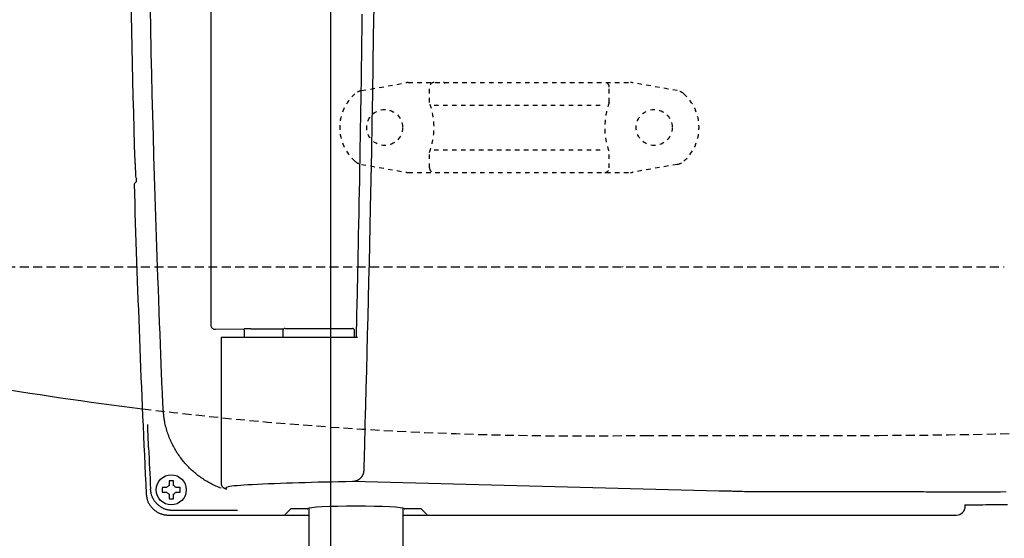
# Model space of a CAD drawing. Extents: x 1 to 2005, y 10 to 2791.
# Drawn here: x 561 to 780, y 2210 to 2325 of the extents above; entities that cross this region are included whole.
import ezdxf

# ---------------------------------------------------------------- set-up
doc = ezdxf.new("R2010")
doc.units = 0
doc.linetypes.add('EXLTYPE1', pattern=[3, 2, -1])
doc.linetypes.add('EXLTYPE2', pattern=[2, 1, -1])
doc.layers.get('0').update_dxf_attribs({"linetype": 'CONTINUOUS'})
doc.layers.get('DEFPOINTS').update_dxf_attribs({"linetype": 'CONTINUOUS'})
for name, color, linetype in [('タンク', 7, 'CONTINUOUS'), ('便器', 7, 'CONTINUOUS'), ('便座', 7, 'CONTINUOUS')]:
    doc.layers.add(name, color=color, linetype=linetype)
doc.styles.add('EXCADDIM1', font='monotxt', dxfattribs={"width": 0.84, "bigfont": 'extfont'})
doc.styles.get("Standard").update_dxf_attribs({"font": 'monotxt', "bigfont": 'extfont'})
doc.dimstyles.new('ISO-25', dxfattribs={"dimtxt": 2.5, "dimasz": 2.5, "dimexe": 1.25, "dimexo": 0.625, "dimtad": 1, "dimtxsty": 'STANDARD', "dimcen": 2.5, "dimazin": 3, "dimtfac": 1, "dimtmove": 0, "dimatfit": 3})

# ---------------------------------------------------------------- blocks, each defined once
blk = doc.blocks.new('EX_NORM')
at = {"color": 0, "linetype": 'CONTINUOUS'}
for q in [(-1, 0.1667), (-1, 0), (-1, -0.1667)]:
    blk.add_line((0, 0), q, dxfattribs=at)
blk = doc.blocks.new('*D17')
at = {"layer": 'DEFPOINTS', "color": 0}
for p in [(1100, 2410), (345, 2399), (345, 1977)]:
    blk.add_point(p, dxfattribs=at)
at = {"layer": '便器', "color": 3, "linetype": 'CONTINUOUS'}
for p, q in [((1100, 2403), (1100, 1967)), ((345, 2392), (345, 1967)), ((1070, 1977), (375, 1977))]:
    blk.add_line(p, q, dxfattribs=at)
at = {"layer": '便器', "color": 3, "xscale": 30, "yscale": 30, "zscale": 30, "rotation": 180}
blk.add_blockref('EX_NORM', (345, 1977), dxfattribs=at)
at = {"layer": '便器', "color": 3, "xscale": 30, "yscale": 30, "zscale": 30}
blk.add_blockref('EX_NORM', (1100, 1977), dxfattribs=at)
at = {"layer": '便器', "color": 2, "insert": (722.5, 2000.5), "char_height": 40, "attachment_point": 5, "style": 'EXCADDIM1'}
blk.add_mtext('755', dxfattribs=at)
blk = doc.blocks.new('*D18')
at = {"layer": 'DEFPOINTS', "color": 0}
for p in [(1100, 2410), (630, 2347), (630, 2086)]:
    blk.add_point(p, dxfattribs=at)
at = {"layer": '便器', "color": 3, "linetype": 'CONTINUOUS'}
for p, q in [((1100, 2403), (1100, 2076)), ((630, 2340), (630, 2076)), ((1070, 2086), (660, 2086))]:
    blk.add_line(p, q, dxfattribs=at)
at = {"layer": '便器', "color": 3, "xscale": 30, "yscale": 30, "zscale": 30, "rotation": 180}
blk.add_blockref('EX_NORM', (630, 2086), dxfattribs=at)
at = {"layer": '便器', "color": 3, "xscale": 30, "yscale": 30, "zscale": 30}
blk.add_blockref('EX_NORM', (1100, 2086), dxfattribs=at)
at = {"layer": '便器', "color": 2, "insert": (865, 2109.5), "char_height": 40, "attachment_point": 5, "style": 'EXCADDIM1'}
blk.add_mtext('470', dxfattribs=at)
blk = doc.blocks.new('*D26')
at = {"layer": 'DEFPOINTS', "color": 0}
for p in [(362, 2410), (1100, 2410), (1100, 2031)]:
    blk.add_point(p, dxfattribs=at)
at = {"layer": 'タンク', "color": 3, "linetype": 'CONTINUOUS'}
for p, q in [((362, 2403), (362, 2021)), ((1100, 2403), (1100, 2021)), ((392, 2031), (1070, 2031))]:
    blk.add_line(p, q, dxfattribs=at)
at = {"layer": 'タンク', "color": 3, "xscale": 30, "yscale": 30, "zscale": 30, "rotation": 180}
blk.add_blockref('EX_NORM', (362, 2031), dxfattribs=at)
at = {"layer": 'タンク', "color": 3, "xscale": 30, "yscale": 30, "zscale": 30}
blk.add_blockref('EX_NORM', (1100, 2031), dxfattribs=at)
at = {"layer": 'タンク', "color": 2, "insert": (731, 2054), "char_height": 40, "attachment_point": 5, "style": 'EXCADDIM1'}
blk.add_mtext('738', dxfattribs=at)

msp = doc.modelspace()

# ---------------------------------------------------------------- linework, layer by layer
at = {"layer": '便器', "color": 6, "linetype": 'CONTINUOUS'}
for p, q in [((603.3205, 2562.3169), (603.3205, 2257.0831)), ((586.4818, 2292.9459), (586.5631, 2290.1895)), ((586.2497, 2288.4315), (586.7772, 2288.9751)), ((604.3619, 2256.0941), (610.7243, 2256.2212)), ((612.2778, 2256.2376), (619.6218, 2256.2376)), ((619.3637, 2255.8026), (619.3558, 2254.3)), ((619.8637, 2256.3), (634.848, 2256.3)), ((635.3558, 2254.3), (635.348, 2255.8026)), ((605.635, 2254.3), (605.635, 2221.7864)), ((606.2246, 2254.3), (605.635, 2254.3)), ((611.826, 2254.3), (606.2246, 2254.3)), ((610.8092, 2254.3), (610.8092, 2255.222)), ((635.977, 2254.3), (611.826, 2254.3)), ((593.5442, 2220.8788), (592.7428, 2220.8788)), ((594.024, 2222.16), (594.024, 2221.3586)), ((595.024, 2221.3586), (595.024, 2222.16)), ((596.3051, 2220.8788), (595.5038, 2220.8788)), ((716.5334, 2220.0774), (634.8681, 2222.2003)), ((592.7428, 2219.8788), (593.5442, 2219.8788)), ((594.024, 2219.399), (594.024, 2218.5977)), ((595.024, 2218.5977), (595.024, 2219.399)), ((595.5038, 2219.8788), (596.3051, 2219.8788)), ((745.1061, 2219.9189), (729.6751, 2219.9115)), ((771.3007, 2216.7524), (771.3007, 2217.0593)), ((593.9226, 2214.7551), (619.7331, 2214.7551)), ((593.9226, 2214.7551), (593.9226, 2214.7538)), ((593.9226, 2214.7538), (619.7303, 2214.7538)), ((604.1028, 2215.7757), (594.8959, 2215.7757)), ((621.131, 2216.153), (619.7331, 2214.7551)), ((619.8803, 2214.7538), (625.1558, 2214.7538)), ((624.7577, 2216.1779), (621.6303, 2216.1779)), ((625.1558, 2216.2858), (625.1558, 2184.05)), ((646.1558, 2184.05), (646.1558, 2216.2858)), ((646.1558, 2214.7538), (651.4313, 2214.7538)), ((646.5517, 2216.1779), (646.5517, 2216.1726)), ((649.6814, 2216.1779), (646.554, 2216.1779)), ((651.5786, 2214.7551), (650.1807, 2216.153)), ((651.5786, 2214.7551), (769.3034, 2214.7551))]:
    msp.add_line(p, q, dxfattribs=at)
at = {"layer": '便器', "color": 6, "linetype": 'EXLTYPE2'}
for p, q in [((636.8943, 2309.2115), (646.7787, 2310.9544)), ((647.2997, 2311), (696.7748, 2311)), ((707.1802, 2309.2115), (697.2957, 2310.9544)), ((652.0372, 2306.5677), (652.0372, 2310)), ((692.0372, 2306.5677), (692.0372, 2310)), ((653.0372, 2306), (691.0372, 2306)), ((652.0372, 2292), (652.0372, 2295.4322)), ((653.0372, 2296), (691.0372, 2296)), ((692.0372, 2292), (692.0372, 2295.4322)), ((636.8943, 2292.7885), (646.7787, 2291.0456)), ((647.2997, 2291), (696.7748, 2291)), ((707.1802, 2292.7885), (697.2957, 2291.0456))]:
    msp.add_line(p, q, dxfattribs=at)
at = {"layer": '便器', "color": 6, "linetype": 'EXLTYPE1'}
msp.add_line((443.7842, 2270), (780, 2270), dxfattribs=at)
at = {"layer": '便器', "color": 2, "linetype": 'EXLTYPE1'}
msp.add_line((700, 2232.5), (752.0845, 2232.5), dxfattribs=at)
at = {"layer": '便器', "color": 6, "linetype": 'CONTINUOUS', "flags": 128}
for points in [[(592.7145, 2238.5061), (592.7143, 2238.5114), (592.7136, 2238.5268), (592.7126, 2238.5512), (592.7112, 2238.5837), (592.7095, 2238.6232), (592.7076, 2238.6689), (592.7054, 2238.7196), (592.7031, 2238.7745), (592.7006, 2238.8326), (592.698, 2238.8928), (592.6954, 2238.9542), (592.6821, 2239.2652), (592.6686, 2239.5817), (592.6548, 2239.9041), (592.6408, 2240.2329), (592.6265, 2240.5684), (592.612, 2240.9112), (592.5971, 2241.2615), (592.582, 2241.6199), (592.5665, 2241.9867), (592.5507, 2242.3623), (592.5345, 2242.7473), (592.463, 2244.4672), (592.3859, 2246.343), (592.3039, 2248.3591), (592.2179, 2250.5005), (592.1285, 2252.7516), (592.0364, 2255.0973), (591.9423, 2257.5222), (591.8471, 2260.0109), (591.7513, 2262.5482), (591.6557, 2265.1187), (591.561, 2267.7071), (591.4017, 2272.1742), (591.2472, 2276.6502), (591.0977, 2281.1363), (590.9532, 2285.6338), (590.8137, 2290.1439), (590.6794, 2294.6678), (590.5501, 2299.2068), (590.4261, 2303.762), (590.3072, 2308.3348), (590.1936, 2312.9263), (590.0854, 2317.5378), (589.9491, 2323.7314), (589.8224, 2329.9551)], [(635.7551, 2254.3), (635.7566, 2254.3697), (635.7611, 2254.5695), (635.7681, 2254.8852), (635.7773, 2255.3027), (635.7885, 2255.8077), (635.8014, 2256.3863), (635.8155, 2257.0242), (635.8307, 2257.7072), (635.8465, 2258.4213), (635.8627, 2259.1522), (635.879, 2259.886), (635.9059, 2261.1001), (635.9322, 2262.2874), (635.958, 2263.453), (635.9833, 2264.6024), (636.0082, 2265.741), (636.0329, 2266.874), (636.0574, 2268.0068), (636.0818, 2269.1448), (636.1062, 2270.2934), (636.1307, 2271.4579), (636.1553, 2272.6436), (636.2005, 2274.8561), (636.2464, 2277.143), (636.2926, 2279.4915), (636.3391, 2281.8888), (636.3854, 2284.3218), (636.4315, 2286.7777), (636.4771, 2289.2436), (636.5219, 2291.7066), (636.5658, 2294.1539), (636.6085, 2296.5724), (636.6497, 2298.9494), (636.6854, 2301.036), (636.7197, 2303.0834), (636.7529, 2305.0962), (636.785, 2307.0789), (636.8161, 2309.0363), (636.8462, 2310.9727), (636.8755, 2312.8928), (636.9039, 2314.8012), (636.9316, 2316.7025), (636.9587, 2318.6011), (636.9851, 2320.5018), (637.0111, 2322.4081), (637.0365, 2324.3204), (637.0614, 2326.2381)], [(639.6006, 2327.8821), (639.5126, 2321.4144), (639.4181, 2314.9518), (639.3169, 2308.507), (639.2091, 2302.0926), (639.0946, 2295.7212), (638.9733, 2289.4055), (638.8453, 2283.1579), (638.7562, 2279.0354), (638.6643, 2274.9455), (638.57, 2270.8851), (638.4735, 2266.8507), (638.375, 2262.8393), (638.2749, 2258.8474), (638.1734, 2254.8719), (638.0708, 2250.9094), (637.9673, 2246.9567), (637.8634, 2243.0106), (637.7591, 2239.0677), (637.7071, 2237.1019), (637.6559, 2235.1686), (637.6065, 2233.3005), (637.5597, 2231.5302), (637.5163, 2229.8902), (637.4772, 2228.4131), (637.4433, 2227.1315), (637.4154, 2226.078), (637.3944, 2225.2851), (637.3812, 2224.7855), (637.3766, 2224.6118)], [(586.7772, 2288.9751), (586.7772, 2288.9752), (586.7772, 2288.9754), (586.7773, 2288.9757), (586.7775, 2288.9761), (586.7776, 2288.9766), (586.7778, 2288.9771), (586.778, 2288.9777), (586.7782, 2288.9783), (586.7784, 2288.979), (586.7786, 2288.9796), (586.7788, 2288.9802), (586.7791, 2288.9814), (586.7795, 2288.9826), (586.7798, 2288.9836), (586.7801, 2288.9845), (586.7804, 2288.9855), (586.7806, 2288.9863), (586.7809, 2288.9872), (586.7811, 2288.988), (586.7813, 2288.9888), (586.7815, 2288.9896), (586.7817, 2288.9905), (586.7827, 2288.9955), (586.7836, 2289.0014), (586.7844, 2289.0081), (586.7851, 2289.0155), (586.7858, 2289.0235), (586.7864, 2289.0319), (586.7869, 2289.0408), (586.7874, 2289.05), (586.7878, 2289.0595), (586.7882, 2289.0691), (586.7886, 2289.0788), (586.789, 2289.0923), (586.7894, 2289.1059), (586.7898, 2289.1194), (586.7901, 2289.1328), (586.7903, 2289.1462), (586.7905, 2289.1597), (586.7907, 2289.1731), (586.7908, 2289.1865), (586.7909, 2289.1999), (586.7909, 2289.2134), (586.7909, 2289.227), (586.7909, 2289.2408), (586.7909, 2289.2547), (586.7908, 2289.2686), (586.7907, 2289.2825), (586.7906, 2289.2964), (586.7905, 2289.3102), (586.7903, 2289.324), (586.7901, 2289.3376), (586.7899, 2289.3512), (586.7897, 2289.3646), (586.7894, 2289.3778), (586.7892, 2289.386), (586.789, 2289.394), (586.7889, 2289.402), (586.7887, 2289.4098), (586.7885, 2289.4175), (586.7883, 2289.425), (586.7881, 2289.4324), (586.7879, 2289.4395), (586.7877, 2289.4465), (586.7875, 2289.4531), (586.7874, 2289.4596), (586.7873, 2289.4617), (586.7872, 2289.4637), (586.7872, 2289.4656), (586.7871, 2289.4675), (586.7871, 2289.4692), (586.7871, 2289.4707), (586.787, 2289.4719), (586.787, 2289.473), (586.787, 2289.4738), (586.787, 2289.4743), (586.787, 2289.4745)], [(605.6016, 2220.7388), (605.3468, 2220.8373), (605.0474, 2220.9583), (604.7508, 2221.0836), (604.4571, 2221.2129), (604.1664, 2221.3463), (603.8788, 2221.4837), (603.5944, 2221.6249), (603.3135, 2221.77), (603.036, 2221.9187), (602.7621, 2222.0711), (602.492, 2222.227), (602.2256, 2222.3865), (601.9628, 2222.5495), (601.7035, 2222.716), (601.4476, 2222.886), (601.1951, 2223.0596), (600.9459, 2223.2367), (600.6999, 2223.4173), (600.457, 2223.6014), (600.2172, 2223.789), (599.9804, 2223.9802), (599.7468, 2224.1745), (599.5162, 2224.3724), (599.2886, 2224.5736), (599.064, 2224.7783), (598.8426, 2224.9863), (598.6244, 2225.1977), (598.4095, 2225.4123), (598.1979, 2225.6302), (597.9896, 2225.8514), (597.7847, 2226.0758), (597.5834, 2226.3033), (597.3854, 2226.5343), (597.1909, 2226.7683), (597.0001, 2227.0053), (596.813, 2227.2453), (596.6296, 2227.4881), (596.4499, 2227.7338), (596.2741, 2227.9821), (596.102, 2228.2331), (595.9339, 2228.4867), (595.7697, 2228.7428), (595.6095, 2229.0013), (595.4534, 2229.262), (595.3012, 2229.5253), (595.1528, 2229.7915), (595.0082, 2230.0607), (594.8673, 2230.3333), (594.7298, 2230.6095), (594.5959, 2230.8896), (594.4653, 2231.1737), (594.3381, 2231.4621), (594.214, 2231.7552), (594.0931, 2232.053), (593.9749, 2232.357), (593.8601, 2232.6653), (593.7494, 2232.9772), (593.6431, 2233.2922), (593.5417, 2233.6094), (593.4458, 2233.9281), (593.3556, 2234.2476), (593.2718, 2234.5672), (593.1947, 2234.8861), (593.1249, 2235.2037), (593.0628, 2235.5193), (593.0259, 2235.7272), (592.9924, 2235.934), (592.9618, 2236.1398), (592.9338, 2236.3448), (592.9081, 2236.549), (592.8843, 2236.7525), (592.8622, 2236.9556), (592.8414, 2237.1582), (592.8216, 2237.3605), (592.8024, 2237.5626), (592.7835, 2237.7647), (592.7742, 2237.8655), (592.7649, 2237.9646), (592.756, 2238.0604), (592.7476, 2238.1512), (592.7397, 2238.2353), (592.7327, 2238.3111), (592.7266, 2238.3768), (592.7215, 2238.4309), (592.7177, 2238.4715), (592.7154, 2238.4972), (592.7145, 2238.5061)], [(589.4819, 2229.7615), (589.4818, 2229.7639), (589.4815, 2229.7709), (589.4811, 2229.7822), (589.4804, 2229.7973), (589.4796, 2229.816), (589.4787, 2229.8379), (589.4776, 2229.8627), (589.4764, 2229.89), (589.4752, 2229.9194), (589.4738, 2229.9507), (589.4724, 2229.9835), (589.4668, 2230.114), (589.4606, 2230.2582), (589.454, 2230.4144), (589.4469, 2230.5809), (589.4395, 2230.7559), (589.4319, 2230.9379), (589.4242, 2231.125), (589.4164, 2231.3157), (589.4086, 2231.5081), (589.4009, 2231.7006), (589.3934, 2231.8916), (589.3863, 2232.0778), (589.3794, 2232.2614), (589.3727, 2232.4428), (589.3662, 2232.6225), (589.3599, 2232.8012), (589.3537, 2232.9794), (589.3475, 2233.1576), (589.3414, 2233.3362), (589.3353, 2233.516), (589.3291, 2233.6974), (589.3229, 2233.8809), (589.3184, 2234.0159), (589.3139, 2234.1498), (589.3094, 2234.2803), (589.3052, 2234.405), (589.3013, 2234.5214), (589.2977, 2234.6271), (589.2946, 2234.7196), (589.292, 2234.7966), (589.29, 2234.8556), (589.2887, 2234.8942), (589.2882, 2234.9099), (589.2882, 2234.9099), (589.2882, 2234.91), (589.2882, 2234.91), (589.2882, 2234.91), (589.2882, 2234.91), (589.2882, 2234.91), (589.2882, 2234.9101), (589.2882, 2234.9101), (589.2882, 2234.9101), (589.2882, 2234.9101), (589.2882, 2234.9101)], [(637.3766, 2224.6118), (637.3764, 2224.61), (637.3759, 2224.6051), (637.375, 2224.5973), (637.3739, 2224.5869), (637.3725, 2224.5742), (637.3709, 2224.5597), (637.3692, 2224.5436), (637.3673, 2224.5263), (637.3653, 2224.508), (637.3632, 2224.4892), (637.3611, 2224.4702), (637.3571, 2224.4331), (637.353, 2224.3963), (637.3487, 2224.3598), (637.3442, 2224.3234), (637.3394, 2224.2873), (637.3342, 2224.2513), (637.3286, 2224.2154), (637.3224, 2224.1796), (637.3155, 2224.1438), (637.3078, 2224.108), (637.2994, 2224.0721), (637.2834, 2224.0124), (637.265, 2223.9526), (637.2443, 2223.8928), (637.2215, 2223.8331), (637.1966, 2223.7736), (637.1699, 2223.7144), (637.1414, 2223.6557), (637.1113, 2223.5975), (637.0796, 2223.5399), (637.0466, 2223.4831), (637.0123, 2223.4271), (636.9696, 2223.3611), (636.9251, 2223.2964), (636.8789, 2223.2331), (636.8309, 2223.1712), (636.781, 2223.1107), (636.7293, 2223.0516), (636.6756, 2222.9939), (636.6199, 2222.9376), (636.5622, 2222.8827), (636.5023, 2222.8292), (636.4404, 2222.7771), (636.3717, 2222.723), (636.3007, 2222.6708), (636.2276, 2222.6206), (636.1527, 2222.5726), (636.0762, 2222.5272), (635.9983, 2222.4845), (635.9192, 2222.4447), (635.8391, 2222.408), (635.7584, 2222.3747), (635.6771, 2222.345), (635.5955, 2222.319), (635.5417, 2222.3041), (635.4879, 2222.2907), (635.4342, 2222.2788), (635.3807, 2222.2682), (635.3276, 2222.2587), (635.2748, 2222.2503), (635.2224, 2222.2427), (635.1706, 2222.2357), (635.1194, 2222.2294), (635.0689, 2222.2234), (635.0191, 2222.2176), (634.9982, 2222.2152), (634.9778, 2222.2129), (634.9582, 2222.2106), (634.9397, 2222.2085), (634.9226, 2222.2066), (634.9073, 2222.2048), (634.8941, 2222.2033), (634.8832, 2222.202), (634.8751, 2222.2011), (634.8699, 2222.2005), (634.8681, 2222.2003)], [(592.7428, 2220.8788), (592.7428, 2220.8788), (592.7426, 2220.8788), (592.7424, 2220.8788), (592.742, 2220.8788), (592.7416, 2220.8788), (592.7411, 2220.8788), (592.7406, 2220.8788), (592.74, 2220.8788), (592.7393, 2220.8788), (592.7386, 2220.8788), (592.7378, 2220.8788), (592.7333, 2220.8788), (592.7279, 2220.8788), (592.7218, 2220.8788), (592.7152, 2220.8788), (592.708, 2220.8788), (592.7003, 2220.8788), (592.6924, 2220.8788), (592.6843, 2220.8788), (592.676, 2220.8788), (592.6677, 2220.8788), (592.6595, 2220.8788), (592.6516, 2220.8788), (592.6437, 2220.8788), (592.636, 2220.8788), (592.6284, 2220.8788), (592.6208, 2220.8788), (592.6132, 2220.8788), (592.6057, 2220.8788), (592.598, 2220.8788), (592.5903, 2220.8788), (592.5825, 2220.8788), (592.5745, 2220.8788), (592.5679, 2220.8788), (592.5613, 2220.8788), (592.5549, 2220.8788), (592.5487, 2220.8788), (592.5429, 2220.8788), (592.5377, 2220.8788), (592.5331, 2220.8788), (592.5293, 2220.8788), (592.5264, 2220.8788), (592.5246, 2220.8788), (592.524, 2220.8788)], [(592.524, 2220.8788), (592.524, 2220.8775), (592.524, 2220.8736), (592.524, 2220.8675), (592.524, 2220.8593), (592.524, 2220.8493), (592.524, 2220.8376), (592.524, 2220.8247), (592.524, 2220.8106), (592.524, 2220.7956), (592.524, 2220.78), (592.524, 2220.764), (592.524, 2220.7313), (592.524, 2220.698), (592.524, 2220.664), (592.524, 2220.6295), (592.524, 2220.5946), (592.524, 2220.5592), (592.524, 2220.5236), (592.524, 2220.4876), (592.524, 2220.4515), (592.524, 2220.4152), (592.524, 2220.3788), (592.524, 2220.3425), (592.524, 2220.3062), (592.524, 2220.27), (592.524, 2220.2341), (592.524, 2220.1984), (592.524, 2220.163), (592.524, 2220.1281), (592.524, 2220.0936), (592.524, 2220.0597), (592.524, 2220.0263), (592.524, 2219.9936), (592.524, 2219.9776), (592.524, 2219.962), (592.524, 2219.947), (592.524, 2219.9329), (592.524, 2219.92), (592.524, 2219.9084), (592.524, 2219.8984), (592.524, 2219.8902), (592.524, 2219.884), (592.524, 2219.8802), (592.524, 2219.8788)], [(595.024, 2222.3788), (595.0226, 2222.3788), (595.0188, 2222.3788), (595.0126, 2222.3788), (595.0044, 2222.3788), (594.9944, 2222.3788), (594.9828, 2222.3788), (594.9698, 2222.3788), (594.9558, 2222.3788), (594.9408, 2222.3788), (594.9252, 2222.3788), (594.9091, 2222.3788), (594.8765, 2222.3788), (594.8431, 2222.3788), (594.8092, 2222.3788), (594.7747, 2222.3788), (594.7397, 2222.3788), (594.7044, 2222.3788), (594.6687, 2222.3788), (594.6328, 2222.3788), (594.5966, 2222.3788), (594.5603, 2222.3788), (594.524, 2222.3788), (594.4876, 2222.3788), (594.4513, 2222.3788), (594.4152, 2222.3788), (594.3792, 2222.3788), (594.3435, 2222.3788), (594.3082, 2222.3788), (594.2732, 2222.3788), (594.2388, 2222.3788), (594.2048, 2222.3788), (594.1715, 2222.3788), (594.1388, 2222.3788), (594.1227, 2222.3788), (594.1071, 2222.3788), (594.0922, 2222.3788), (594.0781, 2222.3788), (594.0651, 2222.3788), (594.0535, 2222.3788), (594.0435, 2222.3788), (594.0353, 2222.3788), (594.0292, 2222.3788), (594.0253, 2222.3788), (594.024, 2222.3788)], [(594.024, 2222.3788), (594.024, 2222.3788), (594.024, 2222.3786), (594.024, 2222.3784), (594.024, 2222.3781), (594.024, 2222.3777), (594.024, 2222.3773), (594.024, 2222.3768), (594.024, 2222.3762), (594.024, 2222.3756), (594.024, 2222.375), (594.024, 2222.3743), (594.024, 2222.3699), (594.024, 2222.3647), (594.024, 2222.3588), (594.024, 2222.3523), (594.024, 2222.3452), (594.024, 2222.3377), (594.024, 2222.3299), (594.024, 2222.3218), (594.024, 2222.3136), (594.024, 2222.3054), (594.024, 2222.2973), (594.024, 2222.2893), (594.024, 2222.2814), (594.024, 2222.2736), (594.024, 2222.266), (594.024, 2222.2583), (594.024, 2222.2507), (594.024, 2222.2431), (594.024, 2222.2354), (594.024, 2222.2276), (594.024, 2222.2197), (594.024, 2222.2116), (594.024, 2222.2049), (594.024, 2222.1982), (594.024, 2222.1916), (594.024, 2222.1853), (594.024, 2222.1794), (594.024, 2222.174), (594.024, 2222.1693), (594.024, 2222.1654), (594.024, 2222.1625), (594.024, 2222.1606), (594.024, 2222.16)], [(595.024, 2222.16), (595.024, 2222.16), (595.024, 2222.1602), (595.024, 2222.1604), (595.024, 2222.1607), (595.024, 2222.1612), (595.024, 2222.1617), (595.024, 2222.1622), (595.024, 2222.1628), (595.024, 2222.1635), (595.024, 2222.1642), (595.024, 2222.165), (595.024, 2222.1695), (595.024, 2222.1749), (595.024, 2222.1809), (595.024, 2222.1876), (595.024, 2222.1948), (595.024, 2222.2024), (595.024, 2222.2104), (595.024, 2222.2185), (595.024, 2222.2268), (595.024, 2222.2351), (595.024, 2222.2432), (595.024, 2222.2512), (595.024, 2222.2591), (595.024, 2222.2668), (595.024, 2222.2744), (595.024, 2222.282), (595.024, 2222.2895), (595.024, 2222.2971), (595.024, 2222.3047), (595.024, 2222.3125), (595.024, 2222.3203), (595.024, 2222.3283), (595.024, 2222.3349), (595.024, 2222.3414), (595.024, 2222.3479), (595.024, 2222.3541), (595.024, 2222.3599), (595.024, 2222.3651), (595.024, 2222.3697), (595.024, 2222.3735), (595.024, 2222.3764), (595.024, 2222.3782), (595.024, 2222.3788)], [(596.524, 2220.8788), (596.5239, 2220.8788), (596.5238, 2220.8788), (596.5235, 2220.8788), (596.5232, 2220.8788), (596.5229, 2220.8788), (596.5224, 2220.8788), (596.5219, 2220.8788), (596.5214, 2220.8788), (596.5208, 2220.8788), (596.5201, 2220.8788), (596.5194, 2220.8788), (596.5151, 2220.8788), (596.5099, 2220.8788), (596.504, 2220.8788), (596.4974, 2220.8788), (596.4903, 2220.8788), (596.4828, 2220.8788), (596.475, 2220.8788), (596.4669, 2220.8788), (596.4588, 2220.8788), (596.4506, 2220.8788), (596.4425, 2220.8788), (596.4344, 2220.8788), (596.4265, 2220.8788), (596.4188, 2220.8788), (596.4111, 2220.8788), (596.4035, 2220.8788), (596.3958, 2220.8788), (596.3882, 2220.8788), (596.3805, 2220.8788), (596.3727, 2220.8788), (596.3648, 2220.8788), (596.3568, 2220.8788), (596.35, 2220.8788), (596.3433, 2220.8788), (596.3367, 2220.8788), (596.3304, 2220.8788), (596.3245, 2220.8788), (596.3191, 2220.8788), (596.3144, 2220.8788), (596.3106, 2220.8788), (596.3076, 2220.8788), (596.3058, 2220.8788), (596.3051, 2220.8788)], [(596.524, 2219.8788), (596.524, 2219.8802), (596.524, 2219.884), (596.524, 2219.8902), (596.524, 2219.8984), (596.524, 2219.9084), (596.524, 2219.92), (596.524, 2219.9329), (596.524, 2219.947), (596.524, 2219.962), (596.524, 2219.9776), (596.524, 2219.9936), (596.524, 2220.0263), (596.524, 2220.0597), (596.524, 2220.0936), (596.524, 2220.1281), (596.524, 2220.163), (596.524, 2220.1984), (596.524, 2220.2341), (596.524, 2220.27), (596.524, 2220.3062), (596.524, 2220.3425), (596.524, 2220.3788), (596.524, 2220.4152), (596.524, 2220.4515), (596.524, 2220.4876), (596.524, 2220.5236), (596.524, 2220.5592), (596.524, 2220.5946), (596.524, 2220.6295), (596.524, 2220.664), (596.524, 2220.698), (596.524, 2220.7313), (596.524, 2220.764), (596.524, 2220.78), (596.524, 2220.7956), (596.524, 2220.8106), (596.524, 2220.8247), (596.524, 2220.8376), (596.524, 2220.8493), (596.524, 2220.8593), (596.524, 2220.8675), (596.524, 2220.8736), (596.524, 2220.8775), (596.524, 2220.8788)], [(605.635, 2221.7744), (605.635, 2221.7737), (605.6352, 2221.7717), (605.6354, 2221.7685), (605.6357, 2221.7642), (605.6361, 2221.759), (605.6365, 2221.753), (605.6369, 2221.7462), (605.6375, 2221.7389), (605.638, 2221.7311), (605.6385, 2221.723), (605.6391, 2221.7146), (605.6406, 2221.6917), (605.6423, 2221.6681), (605.6442, 2221.644), (605.6464, 2221.6193), (605.6491, 2221.5941), (605.6523, 2221.5686), (605.6563, 2221.5428), (605.661, 2221.5168), (605.6667, 2221.4907), (605.6734, 2221.4645), (605.6812, 2221.4384), (605.6953, 2221.399), (605.7121, 2221.36), (605.7312, 2221.3215), (605.7523, 2221.2836), (605.7753, 2221.2464), (605.7999, 2221.21), (605.8257, 2221.1747), (605.8526, 2221.1404), (605.8803, 2221.1073), (605.9085, 2221.0757), (605.9369, 2221.0454), (605.9592, 2221.0229), (605.9815, 2221.0013), (606.004, 2220.9805), (606.0267, 2220.9606), (606.0496, 2220.9414), (606.0728, 2220.9229), (606.0964, 2220.9051), (606.1204, 2220.8879), (606.145, 2220.8712), (606.1701, 2220.855), (606.1959, 2220.8392), (606.2203, 2220.8249), (606.2453, 2220.8109), (606.2708, 2220.7972), (606.2965, 2220.784), (606.3225, 2220.771), (606.3487, 2220.7585), (606.3749, 2220.7463), (606.401, 2220.7346), (606.4271, 2220.7232), (606.4529, 2220.7123), (606.4785, 2220.7018), (606.4964, 2220.6946), (606.5143, 2220.6876), (606.5321, 2220.6808), (606.55, 2220.6742), (606.568, 2220.6678), (606.5863, 2220.6616), (606.6049, 2220.6556), (606.624, 2220.6497), (606.6435, 2220.644), (606.6637, 2220.6384), (606.6845, 2220.633), (606.7045, 2220.6281), (606.7248, 2220.6233), (606.7454, 2220.6187), (606.7661, 2220.6142), (606.7865, 2220.61), (606.8064, 2220.6059), (606.8258, 2220.6021), (606.8443, 2220.5986), (606.8617, 2220.5952), (606.8778, 2220.5922), (606.8924, 2220.5895), (606.896, 2220.5888), (606.8993, 2220.5882), (606.9025, 2220.5876), (606.9055, 2220.5871), (606.9081, 2220.5866), (606.9105, 2220.5861), (606.9125, 2220.5857), (606.9142, 2220.5854), (606.9154, 2220.5852), (606.9162, 2220.5851), (606.9164, 2220.585)], [(588.9351, 2219.5109), (588.9358, 2219.5064), (588.9376, 2219.4935), (588.9406, 2219.4731), (588.9446, 2219.446), (588.9495, 2219.4131), (588.9551, 2219.3751), (588.9612, 2219.3329), (588.9679, 2219.2874), (588.975, 2219.2394), (588.9823, 2219.1898), (588.9897, 2219.1393), (589.0046, 2219.0382), (589.0198, 2218.9372), (589.0357, 2218.8363), (589.0524, 2218.7356), (589.0704, 2218.635), (589.09, 2218.5345), (589.1115, 2218.4342), (589.1351, 2218.334), (589.1613, 2218.234), (589.1903, 2218.1341), (589.2225, 2218.0344), (589.2782, 2217.8822), (589.3415, 2217.7308), (589.412, 2217.5805), (589.4892, 2217.4316), (589.5726, 2217.2845), (589.6617, 2217.1396), (589.7561, 2216.9972), (589.8552, 2216.8577), (589.9587, 2216.7215), (590.0659, 2216.5888), (590.1765, 2216.4601), (590.2881, 2216.3377), (590.4025, 2216.2195), (590.5198, 2216.1055), (590.6399, 2215.9957), (590.7629, 2215.8901), (590.8888, 2215.7887), (591.0177, 2215.6915), (591.1495, 2215.5986), (591.2844, 2215.5099), (591.4223, 2215.4255), (591.5633, 2215.3454), (591.6856, 2215.2806), (591.8099, 2215.2191), (591.9359, 2215.1611), (592.0635, 2215.1066), (592.1922, 2215.0558), (592.322, 2215.009), (592.4526, 2214.9662), (592.5836, 2214.9276), (592.7149, 2214.8934), (592.8461, 2214.8638), (592.9772, 2214.8388), (593.054, 2214.8264), (593.1305, 2214.8154), (593.2064, 2214.8059), (593.2816, 2214.7977), (593.3558, 2214.7905), (593.4288, 2214.7844), (593.5005, 2214.779), (593.5706, 2214.7744), (593.6391, 2214.7703), (593.7055, 2214.7666), (593.7699, 2214.7632), (593.7912, 2214.7621), (593.8121, 2214.761), (593.832, 2214.7599), (593.8507, 2214.7589), (593.8679, 2214.758), (593.8834, 2214.7572), (593.8967, 2214.7565), (593.9075, 2214.7559), (593.9157, 2214.7555), (593.9208, 2214.7552), (593.9226, 2214.7551)], [(594.8959, 2215.7757), (594.8941, 2215.7758), (594.889, 2215.7761), (594.8808, 2215.7765), (594.8699, 2215.7771), (594.8565, 2215.7778), (594.8411, 2215.7786), (594.8238, 2215.7795), (594.805, 2215.7805), (594.7851, 2215.7815), (594.7642, 2215.7826), (594.7428, 2215.7838), (594.6784, 2215.7872), (594.6118, 2215.7909), (594.5434, 2215.7949), (594.4732, 2215.7996), (594.4014, 2215.8049), (594.3283, 2215.8111), (594.254, 2215.8182), (594.1788, 2215.8264), (594.1029, 2215.8359), (594.0263, 2215.8468), (593.9494, 2215.8593), (593.8184, 2215.8843), (593.687, 2215.9139), (593.5557, 2215.9481), (593.4246, 2215.9867), (593.294, 2216.0295), (593.1642, 2216.0764), (593.0354, 2216.1272), (592.9078, 2216.1817), (592.7817, 2216.2398), (592.6574, 2216.3013), (592.5351, 2216.3661), (592.3941, 2216.4463), (592.2561, 2216.5307), (592.1213, 2216.6194), (591.9894, 2216.7123), (591.8606, 2216.8095), (591.7347, 2216.9109), (591.6117, 2217.0166), (591.4916, 2217.1264), (591.3744, 2217.2405), (591.26, 2217.3587), (591.1485, 2217.4811), (591.0379, 2217.6099), (590.9307, 2217.7426), (590.8273, 2217.8789), (590.7282, 2218.0184), (590.6339, 2218.1608), (590.5448, 2218.3058), (590.4615, 2218.4529), (590.3844, 2218.6018), (590.3139, 2218.7522), (590.2506, 2218.9036), (590.195, 2219.0558), (590.1629, 2219.1556), (590.1339, 2219.2555), (590.1078, 2219.3555), (590.0842, 2219.4557), (590.0628, 2219.5561), (590.0432, 2219.6566), (590.0253, 2219.7572), (590.0085, 2219.858), (589.9928, 2219.9589), (589.9776, 2220.0599), (589.9627, 2220.161), (589.9553, 2220.2115), (589.9481, 2220.2612), (589.941, 2220.3092), (589.9344, 2220.3547), (589.9282, 2220.3968), (589.9226, 2220.4348), (589.9178, 2220.4678), (589.9138, 2220.4949), (589.9108, 2220.5153), (589.909, 2220.5282), (589.9083, 2220.5327)], [(592.524, 2219.8788), (592.524, 2219.8788), (592.5241, 2219.8788), (592.5244, 2219.8788), (592.5247, 2219.8788), (592.525, 2219.8788), (592.5255, 2219.8788), (592.526, 2219.8788), (592.5265, 2219.8788), (592.5271, 2219.8788), (592.5278, 2219.8788), (592.5285, 2219.8788), (592.5328, 2219.8788), (592.538, 2219.8788), (592.544, 2219.8788), (592.5505, 2219.8788), (592.5576, 2219.8788), (592.5651, 2219.8788), (592.5729, 2219.8788), (592.581, 2219.8788), (592.5892, 2219.8788), (592.5973, 2219.8788), (592.6055, 2219.8788), (592.6135, 2219.8788), (592.6214, 2219.8788), (592.6291, 2219.8788), (592.6368, 2219.8788), (592.6445, 2219.8788), (592.6521, 2219.8788), (592.6597, 2219.8788), (592.6674, 2219.8788), (592.6752, 2219.8788), (592.6831, 2219.8788), (592.6911, 2219.8788), (592.6979, 2219.8788), (592.7046, 2219.8788), (592.7112, 2219.8788), (592.7175, 2219.8788), (592.7234, 2219.8788), (592.7288, 2219.8788), (592.7335, 2219.8788), (592.7374, 2219.8788), (592.7403, 2219.8788), (592.7422, 2219.8788), (592.7428, 2219.8788)], [(594.024, 2218.5977), (594.024, 2218.5976), (594.024, 2218.5975), (594.024, 2218.5972), (594.024, 2218.5969), (594.024, 2218.5965), (594.024, 2218.596), (594.024, 2218.5954), (594.024, 2218.5948), (594.024, 2218.5941), (594.024, 2218.5934), (594.024, 2218.5927), (594.024, 2218.5881), (594.024, 2218.5828), (594.024, 2218.5767), (594.024, 2218.57), (594.024, 2218.5628), (594.024, 2218.5552), (594.024, 2218.5473), (594.024, 2218.5391), (594.024, 2218.5309), (594.024, 2218.5226), (594.024, 2218.5144), (594.024, 2218.5064), (594.024, 2218.4986), (594.024, 2218.4909), (594.024, 2218.4832), (594.024, 2218.4757), (594.024, 2218.4681), (594.024, 2218.4605), (594.024, 2218.4529), (594.024, 2218.4452), (594.024, 2218.4374), (594.024, 2218.4294), (594.024, 2218.4228), (594.024, 2218.4162), (594.024, 2218.4097), (594.024, 2218.4036), (594.024, 2218.3978), (594.024, 2218.3925), (594.024, 2218.3879), (594.024, 2218.3841), (594.024, 2218.3813), (594.024, 2218.3795), (594.024, 2218.3788)], [(595.024, 2218.3788), (595.024, 2218.3789), (595.024, 2218.379), (595.024, 2218.3792), (595.024, 2218.3795), (595.024, 2218.3799), (595.024, 2218.3803), (595.024, 2218.3808), (595.024, 2218.3814), (595.024, 2218.382), (595.024, 2218.3827), (595.024, 2218.3833), (595.024, 2218.3877), (595.024, 2218.3929), (595.024, 2218.3988), (595.024, 2218.4054), (595.024, 2218.4124), (595.024, 2218.4199), (595.024, 2218.4278), (595.024, 2218.4358), (595.024, 2218.444), (595.024, 2218.4522), (595.024, 2218.4603), (595.024, 2218.4683), (595.024, 2218.4762), (595.024, 2218.484), (595.024, 2218.4917), (595.024, 2218.4993), (595.024, 2218.5069), (595.024, 2218.5146), (595.024, 2218.5223), (595.024, 2218.53), (595.024, 2218.5379), (595.024, 2218.546), (595.024, 2218.5527), (595.024, 2218.5595), (595.024, 2218.566), (595.024, 2218.5724), (595.024, 2218.5783), (595.024, 2218.5836), (595.024, 2218.5883), (595.024, 2218.5922), (595.024, 2218.5951), (595.024, 2218.597), (595.024, 2218.5977)], [(596.3051, 2219.8788), (596.3052, 2219.8788), (596.3053, 2219.8788), (596.3056, 2219.8788), (596.3059, 2219.8788), (596.3063, 2219.8788), (596.3068, 2219.8788), (596.3074, 2219.8788), (596.308, 2219.8788), (596.3086, 2219.8788), (596.3094, 2219.8788), (596.3101, 2219.8788), (596.3146, 2219.8788), (596.32, 2219.8788), (596.3261, 2219.8788), (596.3328, 2219.8788), (596.34, 2219.8788), (596.3476, 2219.8788), (596.3555, 2219.8788), (596.3637, 2219.8788), (596.3719, 2219.8788), (596.3802, 2219.8788), (596.3884, 2219.8788), (596.3964, 2219.8788), (596.4042, 2219.8788), (596.4119, 2219.8788), (596.4195, 2219.8788), (596.4271, 2219.8788), (596.4347, 2219.8788), (596.4423, 2219.8788), (596.4499, 2219.8788), (596.4576, 2219.8788), (596.4654, 2219.8788), (596.4734, 2219.8788), (596.48, 2219.8788), (596.4866, 2219.8788), (596.493, 2219.8788), (596.4992, 2219.8788), (596.505, 2219.8788), (596.5102, 2219.8788), (596.5148, 2219.8788), (596.5186, 2219.8788), (596.5215, 2219.8788), (596.5233, 2219.8788), (596.524, 2219.8788)], [(729.6751, 2219.9115), (729.6751, 2219.9115), (729.6751, 2219.9115), (729.6751, 2219.9115), (729.6751, 2219.9115), (729.6751, 2219.9115), (729.6751, 2219.9115), (729.6751, 2219.9115), (729.6751, 2219.9115), (729.6751, 2219.9115), (729.6751, 2219.9115), (729.6751, 2219.9115), (729.6667, 2219.9115), (729.6427, 2219.9115), (729.6047, 2219.9115), (729.5543, 2219.9115), (729.493, 2219.9116), (729.4226, 2219.9116), (729.3445, 2219.9116), (729.2605, 2219.9117), (729.1721, 2219.9117), (729.0809, 2219.9118), (728.9886, 2219.9119), (728.7946, 2219.9121), (728.6019, 2219.9124), (728.4099, 2219.9128), (728.2177, 2219.9133), (728.0247, 2219.9138), (727.8302, 2219.9145), (727.6334, 2219.9151), (727.4337, 2219.9159), (727.2302, 2219.9167), (727.0224, 2219.9176), (726.8095, 2219.9186), (726.386, 2219.9206), (725.9444, 2219.923), (725.488, 2219.9258), (725.0202, 2219.9291), (724.5443, 2219.9331), (724.0635, 2219.9379), (723.5813, 2219.9434), (723.1009, 2219.95), (722.6256, 2219.9576), (722.1588, 2219.9663), (721.7037, 2219.9763), (721.3818, 2219.9844), (721.0665, 2219.993), (720.7562, 2220.0019), (720.4496, 2220.0111), (720.145, 2220.0202), (719.8412, 2220.0292), (719.5366, 2220.0378), (719.2298, 2220.0459), (718.9194, 2220.0532), (718.6038, 2220.0597), (718.2817, 2220.0651), (718.0528, 2220.0682), (717.8245, 2220.0707), (717.6013, 2220.0727), (717.3875, 2220.0742), (717.1878, 2220.0754), (717.0065, 2220.0763), (716.8481, 2220.0768), (716.7171, 2220.0772), (716.618, 2220.0773), (716.5553, 2220.0774), (716.5334, 2220.0774), (716.5334, 2220.0774), (716.5334, 2220.0774), (716.5334, 2220.0774), (716.5334, 2220.0774), (716.5334, 2220.0774), (716.5334, 2220.0774), (716.5334, 2220.0774), (716.5334, 2220.0774), (716.5334, 2220.0774), (716.5334, 2220.0774), (716.5334, 2220.0774)], [(770.3041, 2219.8764), (770.3041, 2219.8764), (770.3041, 2219.8764), (770.3041, 2219.8764), (770.3041, 2219.8764), (770.3041, 2219.8764), (770.3041, 2219.8764), (770.3041, 2219.8764), (770.3041, 2219.8764), (770.3041, 2219.8764), (770.3041, 2219.8764), (770.3041, 2219.8764), (770.2635, 2219.8764), (770.1473, 2219.8764), (769.9635, 2219.8764), (769.7202, 2219.8765), (769.4255, 2219.8767), (769.0874, 2219.8769), (768.714, 2219.8772), (768.3134, 2219.8776), (767.8938, 2219.8782), (767.463, 2219.8788), (767.0294, 2219.8796), (766.3824, 2219.8811), (765.7448, 2219.883), (765.1141, 2219.8851), (764.4882, 2219.8874), (763.8646, 2219.8898), (763.241, 2219.8924), (762.6151, 2219.895), (761.9846, 2219.8976), (761.3471, 2219.9001), (760.7003, 2219.9025), (760.0418, 2219.9048), (759.1658, 2219.9074), (758.2719, 2219.9096), (757.3659, 2219.9116), (756.4538, 2219.9132), (755.5412, 2219.9146), (754.634, 2219.9157), (753.738, 2219.9167), (752.8589, 2219.9174), (752.0027, 2219.9179), (751.175, 2219.9183), (750.3817, 2219.9186), (749.9915, 2219.9187), (749.6103, 2219.9188), (749.237, 2219.9188), (748.8702, 2219.9189), (748.5085, 2219.9189), (748.1506, 2219.9189), (747.7953, 2219.9189), (747.4411, 2219.9189), (747.0868, 2219.9189), (746.7309, 2219.9189), (746.3722, 2219.9189), (746.2022, 2219.9189), (746.0342, 2219.9189), (745.8712, 2219.9189), (745.7162, 2219.9189), (745.5722, 2219.9189), (745.4422, 2219.9189), (745.3292, 2219.9189), (745.2361, 2219.9189), (745.1659, 2219.9189), (745.1215, 2219.9189), (745.1061, 2219.9189), (745.1061, 2219.9189), (745.1061, 2219.9189), (745.1061, 2219.9189), (745.1061, 2219.9189), (745.1061, 2219.9189), (745.1061, 2219.9189), (745.1061, 2219.9189), (745.1061, 2219.9189), (745.1061, 2219.9189), (745.1061, 2219.9189), (745.1061, 2219.9189)], [(780.4468, 2219.9012), (779.1163, 2219.8939), (778.4901, 2219.8909), (777.8795, 2219.8883), (777.2815, 2219.886), (776.6934, 2219.884), (776.1124, 2219.8823), (775.5357, 2219.8809), (774.9605, 2219.8797), (774.3839, 2219.8788), (773.8032, 2219.878), (773.2155, 2219.8775), (772.6181, 2219.877), (772.3108, 2219.8769), (772.0059, 2219.8767), (771.7091, 2219.8766), (771.426, 2219.8765), (771.1623, 2219.8765), (770.9237, 2219.8764), (770.7157, 2219.8764), (770.5441, 2219.8764), (770.4145, 2219.8764), (770.3326, 2219.8764), (770.3041, 2219.8764), (770.3041, 2219.8764), (770.3041, 2219.8764), (770.3041, 2219.8764), (770.3041, 2219.8764), (770.3041, 2219.8764), (770.3041, 2219.8764), (770.3041, 2219.8764), (770.3041, 2219.8764), (770.3041, 2219.8764), (770.3041, 2219.8764), (770.3041, 2219.8764)], [(594.024, 2218.3788), (594.0253, 2218.3788), (594.0292, 2218.3788), (594.0353, 2218.3788), (594.0435, 2218.3788), (594.0535, 2218.3788), (594.0651, 2218.3788), (594.0781, 2218.3788), (594.0922, 2218.3788), (594.1071, 2218.3788), (594.1227, 2218.3788), (594.1388, 2218.3788), (594.1715, 2218.3788), (594.2048, 2218.3788), (594.2388, 2218.3788), (594.2732, 2218.3788), (594.3082, 2218.3788), (594.3435, 2218.3788), (594.3792, 2218.3788), (594.4152, 2218.3788), (594.4513, 2218.3788), (594.4876, 2218.3788), (594.524, 2218.3788), (594.5603, 2218.3788), (594.5966, 2218.3788), (594.6328, 2218.3788), (594.6687, 2218.3788), (594.7044, 2218.3788), (594.7397, 2218.3788), (594.7747, 2218.3788), (594.8092, 2218.3788), (594.8431, 2218.3788), (594.8765, 2218.3788), (594.9091, 2218.3788), (594.9252, 2218.3788), (594.9408, 2218.3788), (594.9558, 2218.3788), (594.9698, 2218.3788), (594.9828, 2218.3788), (594.9944, 2218.3788), (595.0044, 2218.3788), (595.0126, 2218.3788), (595.0188, 2218.3788), (595.0226, 2218.3788), (595.024, 2218.3788)], [(771.2465, 2217.0592), (771.477, 2217.0595), (771.7637, 2217.06), (772.0661, 2217.0606), (772.3788, 2217.0614), (772.6964, 2217.0624), (773.3279, 2217.0649), (773.9587, 2217.0681), (774.5895, 2217.0719), (775.2212, 2217.0764), (775.8543, 2217.0813), (776.4897, 2217.0867), (777.128, 2217.0924), (777.7699, 2217.0985), (778.4162, 2217.1048), (779.0676, 2217.1114), (779.7247, 2217.118), (780.7461, 2217.1285)], [(609.2417, 2215.8105), (609.2417, 2215.8105), (609.2417, 2215.8105), (609.2416, 2215.8105), (609.2416, 2215.8105), (609.2416, 2215.8105), (609.2416, 2215.8105), (609.2416, 2215.8105), (609.2416, 2215.8105), (609.2415, 2215.8105), (609.2415, 2215.8105), (609.2415, 2215.8105), (609.2258, 2215.8103), (609.1874, 2215.8099), (609.1286, 2215.8093), (609.0518, 2215.8085), (608.9596, 2215.8076), (608.8543, 2215.8065), (608.7383, 2215.8053), (608.614, 2215.804), (608.484, 2215.8027), (608.3504, 2215.8013), (608.2159, 2215.7999), (608.0328, 2215.7981), (607.8518, 2215.7962), (607.6725, 2215.7944), (607.4941, 2215.7927), (607.3163, 2215.791), (607.1385, 2215.7894), (606.9602, 2215.7878), (606.7808, 2215.7864), (606.5997, 2215.785), (606.4165, 2215.7838), (606.2306, 2215.7827), (606.04, 2215.7816), (605.8479, 2215.7807), (605.6558, 2215.7799), (605.4655, 2215.7792), (605.2786, 2215.7785), (605.097, 2215.778), (604.9221, 2215.7775), (604.7559, 2215.7771), (604.5998, 2215.7768), (604.4558, 2215.7764), (604.3253, 2215.7762), (604.2924, 2215.7761), (604.2611, 2215.776), (604.2316, 2215.776), (604.2042, 2215.7759), (604.1794, 2215.7759), (604.1574, 2215.7758), (604.1387, 2215.7758), (604.1235, 2215.7758), (604.1122, 2215.7757), (604.1052, 2215.7757), (604.1028, 2215.7757)]]:
    msp.add_lwpolyline(points, dxfattribs=at)
at = {"layer": '便器', "color": 6, "linetype": 'EXLTYPE2'}
for centre in [(642.0372, 2301), (702.0372, 2301)]:
    msp.add_circle(centre, 4, dxfattribs=at)
at = {"layer": '便器', "color": 6, "linetype": 'CONTINUOUS'}
msp.add_circle((594.524, 2220.3788), 3.35, dxfattribs=at)
for centre, radius, start, end in [((4584.6058, 2409.7), 3999.9125, 180, 181.6669378), ((587.3856, 2293.3738), 1, 181.666938, 205.31772), ((587.5627, 2290.2193), 1, 181.71219, 218.805594), ((4584.3558, 2409.7), 3999.3763, 181.7209378, 181.7226317), ((4584.3558, 2409.7), 3999.9462, 181.7373868, 182.7253235), ((606.7274, 2255.3783), 4.0848, 357.807128, 11.909068), ((619.8637, 2255.8), 0.5, 90, 179.7), ((634.848, 2255.8), 0.5, 0.3, 90), ((4584.3558, 2409.7), 3998.9243, 182.5789931, 182.711363), ((594.524, 2220.3788), 1.1, 117.035692, 152.964308), ((594.524, 2220.3788), 1.1, 27.035692, 62.964308), ((594.524, 2220.3788), 1.1, 207.035692, 242.964308), ((594.524, 2220.3788), 1.1, 297.035692, 332.964308), ((769.3007, 2216.7551), 2, 270.078576, 359.921424)]:
    msp.add_arc(centre, radius, start, end, dxfattribs=at)
at = {"layer": '便器', "color": 6, "linetype": 'EXLTYPE2'}
for centre, radius, start, end in [((647.2997, 2308), 3, 90, 100), ((653.0372, 2310), 1, 90, 180), ((655.1567, 2310.7), 0.3, 14.931417, 90), ((691.0372, 2310), 1, 0, 90), ((696.7748, 2308), 3, 80, 90), ((642.0372, 2301), 10, 131.321659, 228.678341), ((637.4152, 2306.2571), 3, 100, 131.321659), ((706.6592, 2306.2571), 3, 48.678341, 80), ((702.0372, 2301), 10, 311.321659, 48.678341), ((637.0372, 2301), 16, 339.635865, 20.364135), ((707.0372, 2301), 16, 159.635865, 200.364135), ((637.4152, 2295.7429), 3, 228.678341, 260), ((706.6592, 2295.7429), 3, 280, 311.321659), ((647.2997, 2294), 3, 260, 270), ((653.0372, 2292), 1, 180, 270), ((691.0372, 2292), 1, 270, 0), ((696.7748, 2294), 3, 270, 280)]:
    msp.add_arc(centre, radius, start, end, dxfattribs=at)
at = {"layer": '便器', "color": 2, "linetype": 'CONTINUOUS'}
msp.add_arc((686.1373, 3032.3799), 800, 260.3249528, 262.9593721, dxfattribs=at)
at = {"layer": '便器', "color": 2, "linetype": 'EXLTYPE1'}
for centre, radius, start, end in [((750, 3432.5), 1200, 270.0995293, 277.9954538), ((686.1373, 3032.3799), 800, 262.9593721, 270.9928943)]:
    msp.add_arc(centre, radius, start, end, dxfattribs=at)
at = {"layer": '便器', "color": 6, "linetype": 'CONTINUOUS'}
for centre, major_axis, ratio, start_param, end_param in [((604.3514, 2257.0958), (-0.9977, -0.268), 0.96780947, 6.02516454, 7.60982828), ((610.9263, 2256.1202), (-3, -0.0529), 0.03491533, 4.24442572, 4.77914441), ((626.635, 2220.7878), (-20, 0), 0.05240778, 6.04565022, 6.45342672), ((625.663, 2220.8001), (-19, 0), 0.05240778, 5.47644327, 6.04565022), ((650.5698, 2219.4378), (-55, 0), 0.05240778, 5.00190124, 5.47644327), ((635.6558, 2216.1779), (-10.7, 0), 0.05240778, 3.15994231, 6.26483565), ((619.8803, 2215.7538), (0, 1), 0.05240778, 2.63953186, 3.19395253), ((621.6303, 2216.1517), (-0.5, 0), 0.05240778, 4.71238898, 6.23082543), ((624.7577, 2216.1884), (-0.2, 0), 0.05240778, 1.57079633, 3.123243), ((646.554, 2216.1884), (-0.2, 0), 0.05240778, 0.01834965, 1.57079633), ((649.6814, 2216.1517), (-0.5, 0), 0.05240778, 3.19395253, 4.71238898), ((651.4313, 2215.7538), (0, 1), 0.05240778, 3.08923278, 3.64365345)]:
    msp.add_ellipse(centre, major_axis=major_axis, ratio=ratio, start_param=start_param, end_param=end_param, dxfattribs=at)
at = {"layer": '便座', "color": 6, "linetype": 'CONTINUOUS', "flags": 128}
for points in [[(695.0462, 2269.9684), (695.0462, 2270.0601)], [(695.0462, 2269.9472), (695.0462, 2269.9684)], [(717.5182, 2270.561), (717.5182, 2270.5681)]]:
    msp.add_lwpolyline(points, dxfattribs=at)

# ---------------------------------------------------------------- dimensions: what is measured, and where the dimension line sits
at = {"layer": 'タンク', "color": 3, "linetype": 'CONTINUOUS'}
dim = msp.add_linear_dim(base=(1100, 2031), p1=(362, 2410), p2=(1100, 2410), dimstyle='ISO-25', override={"dimtxt": 40, "dimasz": 30, "dimexe": 10, "dimexo": 7, "dimgap": 0, "dimtad": 1, "dimjust": 0, "dimtih": 0, "dimtoh": 0, "dimdec": 1, "dimzin": 8, "dimlunit": 2, "dimtxsty": 'EXCADDIM1', "dimblk1": 'EX_NORM', "dimblk2": 'EX_NORM', "dimsah": 1, "dimse1": 0, "dimse2": 0, "dimclrd": 3, "dimclre": 3, "dimclrt": 2, "dimtmove": 2}, dxfattribs=at)
dim.commit()
dim.dimension.update_dxf_attribs({"geometry": '*D26', "text_midpoint": (731, 2054), "dimtype": 160})
at = {"layer": '便器', "color": 3, "linetype": 'CONTINUOUS'}
for base, p2, picture, middle in [((345, 1977), (345, 2399), '*D17', (722.5, 2000.5)), ((630, 2086), (630, 2347), '*D18', (865, 2109.5))]:
    dim = msp.add_linear_dim(base=base, p1=(1100, 2410), p2=p2, dimstyle='ISO-25', override={"dimtxt": 40, "dimasz": 30, "dimexe": 10, "dimexo": 7, "dimgap": 0, "dimtad": 1, "dimjust": 0, "dimtih": 0, "dimtoh": 0, "dimdec": 1, "dimzin": 8, "dimlunit": 2, "dimtxsty": 'EXCADDIM1', "dimblk1": 'EX_NORM', "dimblk2": 'EX_NORM', "dimsah": 1, "dimse1": 0, "dimse2": 0, "dimclrd": 3, "dimclre": 3, "dimclrt": 2, "dimtmove": 2}, dxfattribs=at)
    dim.commit()
    dim.dimension.update_dxf_attribs({"geometry": picture, "text_midpoint": middle, "dimtype": 160})

doc.saveas('drawing.dxf')
